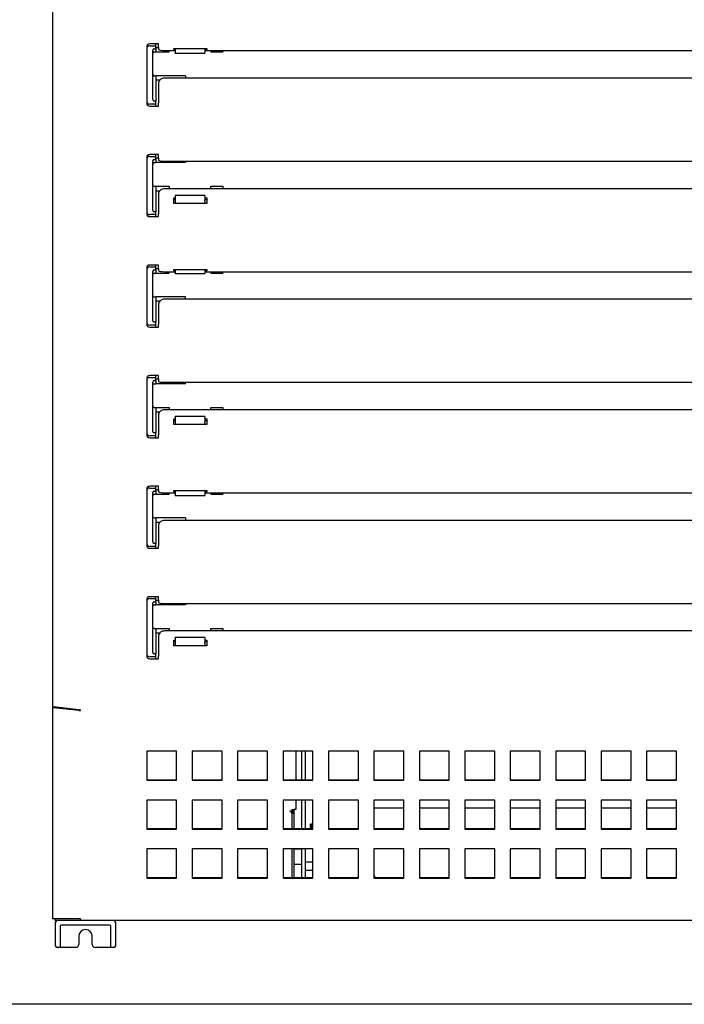
# Model space of a CAD drawing. Units: millimetres. Extents: x 80 to 3204, y -545 to 490.
# Drawn here: x 763 to 774, y -426 to -409 of the extents above; entities that cross this region are included whole.
import ezdxf

# ---------------------------------------------------------------- set-up
doc = ezdxf.new("R2010")
doc.units = ezdxf.units.MM
doc.layers.add('DV33_0', color=7, linetype='Continuous')

msp = doc.modelspace()

# ---------------------------------------------------------------- linework, layer by layer
at = {"layer": 'DV33_0', "color": 7}
for p, q in [((763.359, -394.327), (763.359, -420.577)), ((764.934, -409.533), (764.934, -409.565)), ((764.934, -409.565), (764.934, -410.44)), ((765.134, -409.483), (764.984, -409.483)), ((764.984, -409.515), (765.084, -409.515)), ((765.059, -409.565), (765.084, -409.565)), ((765.084, -409.515), (765.084, -409.483)), ((765.084, -409.54), (765.084, -409.515)), ((765.084, -409.565), (765.084, -409.54)), ((765.084, -409.543), (765.134, -409.543)), ((765.084, -409.565), (765.084, -409.618)), ((765.134, -409.503), (765.134, -409.483)), ((765.134, -409.543), (765.134, -409.503)), ((765.134, -409.543), (765.134, -409.578)), ((765.389, -409.558), (765.939, -409.558)), ((765.389, -409.579), (765.389, -409.558)), ((765.409, -409.558), (765.409, -409.633)), ((765.909, -409.558), (765.909, -409.633)), ((765.939, -409.558), (765.939, -409.579)), ((765.034, -410.416), (765.034, -409.59)), ((765.059, -409.618), (765.084, -409.618)), ((765.084, -409.618), (765.309, -409.618)), ((765.234, -409.595), (765.409, -409.595)), ((765.309, -409.618), (765.309, -409.595)), ((765.409, -409.579), (765.389, -409.579)), ((765.409, -409.637), (765.409, -409.633)), ((765.409, -409.637), (765.909, -409.637)), ((765.939, -409.579), (765.909, -409.579)), ((765.909, -409.595), (782.709, -409.595)), ((765.909, -409.633), (765.909, -409.637)), ((766.009, -409.595), (766.009, -409.618)), ((766.009, -409.618), (766.209, -409.618)), ((766.209, -409.595), (766.209, -409.618)), ((765.059, -410.015), (765.084, -410.015)), ((765.584, -410.015), (765.084, -410.015)), ((765.084, -410.015), (765.084, -410.015)), ((765.084, -410.015), (765.084, -410.441)), ((783.384, -410.056), (765.234, -410.056)), ((765.584, -410.015), (765.584, -410.056)), ((765.15, -410.09), (765.084, -410.09)), ((765.134, -410.132), (765.134, -410.477)), ((764.934, -410.44), (764.934, -410.473)), ((765.084, -410.49), (764.984, -410.49)), ((764.984, -410.523), (765.134, -410.523)), ((765.084, -410.441), (765.059, -410.441)), ((765.084, -410.466), (765.084, -410.441)), ((765.084, -410.49), (765.084, -410.466)), ((765.084, -410.523), (765.084, -410.49)), ((765.134, -410.503), (765.134, -410.477)), ((765.134, -410.523), (765.134, -410.503)), ((765.134, -411.333), (764.984, -411.333)), ((764.984, -411.365), (765.084, -411.365)), ((765.084, -411.365), (765.084, -411.333)), ((765.084, -411.391), (765.084, -411.365)), ((765.134, -411.353), (765.134, -411.333)), ((765.134, -411.393), (765.134, -411.353)), ((764.934, -411.383), (764.934, -411.415)), ((764.934, -411.415), (764.934, -412.29)), ((765.034, -412.266), (765.034, -411.441)), ((765.059, -411.416), (765.084, -411.416)), ((765.059, -411.469), (765.084, -411.469)), ((765.084, -411.416), (765.084, -411.391)), ((765.134, -411.394), (765.084, -411.394)), ((765.084, -411.416), (765.084, -411.469)), ((765.584, -411.469), (765.084, -411.469)), ((765.134, -411.393), (765.134, -411.428)), ((765.234, -411.445), (783.384, -411.445)), ((765.584, -411.445), (765.584, -411.469)), ((765.059, -411.866), (765.084, -411.866)), ((765.084, -411.865), (765.309, -411.865)), ((765.084, -411.865), (765.084, -411.866)), ((765.084, -411.866), (765.084, -412.291)), ((765.309, -411.865), (765.309, -411.906)), ((766.009, -411.865), (766.209, -411.865)), ((766.009, -411.906), (766.009, -411.865)), ((766.209, -411.865), (766.209, -411.906)), ((765.084, -411.94), (765.15, -411.94)), ((765.134, -411.982), (765.134, -412.327)), ((783.384, -411.906), (765.234, -411.906)), ((765.409, -412.021), (765.409, -412.018)), ((765.909, -412.018), (765.409, -412.018)), ((765.409, -412.021), (765.409, -412.099)), ((765.909, -412.018), (765.909, -412.021)), ((765.909, -412.021), (765.909, -412.099)), ((765.389, -412.154), (765.389, -412.059)), ((765.389, -412.059), (765.409, -412.059)), ((765.389, -412.084), (765.409, -412.084)), ((765.939, -412.154), (765.389, -412.154)), ((765.409, -412.099), (765.409, -412.116)), ((765.409, -412.116), (765.409, -412.154)), ((765.909, -412.059), (765.939, -412.059)), ((765.909, -412.084), (765.939, -412.084)), ((765.909, -412.116), (765.909, -412.099)), ((765.909, -412.116), (765.909, -412.154)), ((765.939, -412.059), (765.939, -412.154)), ((764.934, -412.29), (764.934, -412.323)), ((765.084, -412.34), (764.984, -412.34)), ((765.084, -412.291), (765.059, -412.291)), ((765.084, -412.316), (765.084, -412.291)), ((765.084, -412.34), (765.084, -412.316)), ((765.084, -412.373), (765.084, -412.34)), ((765.134, -412.353), (765.134, -412.327)), ((765.134, -412.373), (765.134, -412.353)), ((764.984, -412.373), (765.134, -412.373)), ((765.134, -413.183), (764.984, -413.183)), ((765.084, -413.215), (765.084, -413.183)), ((765.134, -413.203), (765.134, -413.183)), ((764.934, -413.233), (764.934, -413.265)), ((764.934, -413.265), (764.934, -414.14)), ((764.984, -413.215), (765.084, -413.215)), ((765.034, -414.116), (765.034, -413.29)), ((765.059, -413.265), (765.084, -413.265)), ((765.059, -413.318), (765.084, -413.318)), ((765.084, -413.24), (765.084, -413.215)), ((765.084, -413.265), (765.084, -413.24)), ((765.084, -413.243), (765.134, -413.243)), ((765.084, -413.265), (765.084, -413.318)), ((765.084, -413.318), (765.309, -413.318)), ((765.134, -413.243), (765.134, -413.203)), ((765.134, -413.243), (765.134, -413.278)), ((765.234, -413.295), (765.409, -413.295)), ((765.309, -413.318), (765.309, -413.295)), ((765.389, -413.258), (765.939, -413.258)), ((765.389, -413.279), (765.389, -413.258)), ((765.409, -413.279), (765.389, -413.279)), ((765.409, -413.258), (765.409, -413.321)), ((765.409, -413.324), (765.409, -413.321)), ((765.409, -413.324), (765.909, -413.324)), ((765.909, -413.258), (765.909, -413.321)), ((765.939, -413.279), (765.909, -413.279)), ((765.909, -413.295), (782.709, -413.295)), ((765.909, -413.321), (765.909, -413.324)), ((765.939, -413.258), (765.939, -413.279)), ((766.009, -413.295), (766.009, -413.318)), ((766.009, -413.318), (766.209, -413.318)), ((766.209, -413.295), (766.209, -413.318)), ((765.059, -413.715), (765.084, -413.715)), ((765.584, -413.715), (765.084, -413.715)), ((765.084, -413.715), (765.084, -414.141)), ((765.15, -413.79), (765.084, -413.79)), ((765.134, -413.832), (765.134, -414.177)), ((783.384, -413.756), (765.234, -413.756)), ((765.584, -413.756), (765.584, -413.715)), ((764.934, -414.14), (764.934, -414.173)), ((765.084, -414.141), (765.059, -414.141)), ((765.084, -414.166), (765.084, -414.141)), ((765.084, -414.19), (765.084, -414.166)), ((765.134, -414.203), (765.134, -414.177)), ((765.084, -414.19), (764.984, -414.19)), ((764.984, -414.223), (765.134, -414.223)), ((765.084, -414.223), (765.084, -414.19)), ((765.134, -414.223), (765.134, -414.203)), ((764.934, -415.083), (764.934, -415.115)), ((764.934, -415.115), (764.934, -415.99)), ((765.134, -415.033), (764.984, -415.033)), ((764.984, -415.065), (765.084, -415.065)), ((765.034, -415.966), (765.034, -415.141)), ((765.059, -415.116), (765.084, -415.116)), ((765.059, -415.169), (765.084, -415.169)), ((765.084, -415.065), (765.084, -415.033)), ((765.084, -415.091), (765.084, -415.065)), ((765.084, -415.116), (765.084, -415.091)), ((765.134, -415.094), (765.084, -415.094)), ((765.084, -415.116), (765.084, -415.169)), ((765.584, -415.169), (765.084, -415.169)), ((765.134, -415.053), (765.134, -415.033)), ((765.134, -415.093), (765.134, -415.053)), ((765.134, -415.093), (765.134, -415.128)), ((765.234, -415.145), (783.384, -415.145)), ((765.584, -415.169), (765.584, -415.145)), ((765.059, -415.566), (765.084, -415.566)), ((765.084, -415.565), (765.309, -415.565)), ((765.084, -415.565), (765.084, -415.566)), ((765.084, -415.566), (765.084, -415.991)), ((765.084, -415.64), (765.15, -415.64)), ((783.384, -415.606), (765.234, -415.606)), ((765.309, -415.565), (765.309, -415.606)), ((766.009, -415.565), (766.209, -415.565)), ((766.009, -415.606), (766.009, -415.565)), ((766.209, -415.565), (766.209, -415.606)), ((765.134, -415.682), (765.134, -416.027)), ((765.389, -415.854), (765.389, -415.759)), ((765.389, -415.759), (765.409, -415.759)), ((765.389, -415.784), (765.409, -415.784)), ((765.409, -415.721), (765.409, -415.718)), ((765.909, -415.718), (765.409, -415.718)), ((765.409, -415.721), (765.409, -415.799)), ((765.409, -415.799), (765.409, -415.816)), ((765.409, -415.816), (765.409, -415.854)), ((765.909, -415.718), (765.909, -415.721)), ((765.909, -415.721), (765.909, -415.799)), ((765.909, -415.759), (765.939, -415.759)), ((765.909, -415.784), (765.939, -415.784)), ((765.909, -415.816), (765.909, -415.799)), ((765.909, -415.816), (765.909, -415.854)), ((765.939, -415.759), (765.939, -415.854)), ((764.934, -415.99), (764.934, -416.023)), ((765.084, -415.991), (765.059, -415.991)), ((765.084, -416.016), (765.084, -415.991)), ((765.939, -415.854), (765.389, -415.854)), ((765.084, -416.04), (764.984, -416.04)), ((764.984, -416.073), (765.134, -416.073)), ((765.084, -416.04), (765.084, -416.016)), ((765.084, -416.073), (765.084, -416.04)), ((765.134, -416.053), (765.134, -416.027)), ((765.134, -416.073), (765.134, -416.053)), ((764.934, -416.933), (764.934, -416.965)), ((764.934, -416.965), (764.934, -417.84)), ((765.134, -416.883), (764.984, -416.883)), ((764.984, -416.915), (765.084, -416.915)), ((765.059, -416.965), (765.084, -416.965)), ((765.084, -416.915), (765.084, -416.883)), ((765.084, -416.94), (765.084, -416.915)), ((765.084, -416.965), (765.084, -416.94)), ((765.084, -416.943), (765.134, -416.943)), ((765.084, -416.965), (765.084, -417.018)), ((765.134, -416.903), (765.134, -416.883)), ((765.134, -416.943), (765.134, -416.903)), ((765.134, -416.943), (765.134, -416.978)), ((765.389, -416.958), (765.939, -416.958)), ((765.389, -416.979), (765.389, -416.958)), ((765.409, -416.979), (765.389, -416.979)), ((765.409, -416.958), (765.409, -417.033)), ((765.909, -416.958), (765.909, -417.033)), ((765.939, -416.979), (765.909, -416.979)), ((765.939, -416.958), (765.939, -416.979)), ((765.034, -417.816), (765.034, -416.99)), ((765.059, -417.018), (765.084, -417.018)), ((765.084, -417.018), (765.309, -417.018)), ((765.234, -416.995), (765.409, -416.995)), ((765.309, -417.018), (765.309, -416.995)), ((765.409, -417.037), (765.409, -417.033)), ((765.409, -417.037), (765.909, -417.037)), ((765.909, -416.995), (782.709, -416.995)), ((765.909, -417.033), (765.909, -417.037)), ((766.009, -416.995), (766.009, -417.018)), ((766.009, -417.018), (766.209, -417.018)), ((766.209, -416.995), (766.209, -417.018)), ((765.059, -417.415), (765.084, -417.415)), ((765.584, -417.415), (765.084, -417.415)), ((765.084, -417.415), (765.084, -417.415)), ((765.084, -417.415), (765.084, -417.841)), ((783.384, -417.456), (765.234, -417.456)), ((765.584, -417.415), (765.584, -417.456)), ((765.15, -417.49), (765.084, -417.49)), ((765.134, -417.532), (765.134, -417.877)), ((764.934, -417.84), (764.934, -417.873)), ((765.084, -417.89), (764.984, -417.89)), ((764.984, -417.923), (765.134, -417.923)), ((765.084, -417.841), (765.059, -417.841)), ((765.084, -417.866), (765.084, -417.841)), ((765.084, -417.89), (765.084, -417.866)), ((765.084, -417.923), (765.084, -417.89)), ((765.134, -417.903), (765.134, -417.877)), ((765.134, -417.923), (765.134, -417.903)), ((764.934, -418.783), (764.934, -418.815)), ((765.134, -418.733), (764.984, -418.733)), ((764.984, -418.765), (765.084, -418.765)), ((765.084, -418.765), (765.084, -418.733)), ((765.084, -418.791), (765.084, -418.765)), ((765.084, -418.816), (765.084, -418.791)), ((765.134, -418.794), (765.084, -418.794)), ((765.134, -418.753), (765.134, -418.733)), ((765.134, -418.793), (765.134, -418.753)), ((765.134, -418.793), (765.134, -418.828)), ((764.934, -418.815), (764.934, -419.69)), ((765.034, -419.666), (765.034, -418.841)), ((765.059, -418.816), (765.084, -418.816)), ((765.059, -418.869), (765.084, -418.869)), ((765.084, -418.816), (765.084, -418.869)), ((765.584, -418.869), (765.084, -418.869)), ((765.234, -418.845), (783.384, -418.845)), ((765.584, -418.845), (765.584, -418.869)), ((765.059, -419.266), (765.084, -419.266)), ((765.084, -419.265), (765.309, -419.265)), ((765.084, -419.265), (765.084, -419.266)), ((765.084, -419.266), (765.084, -419.691)), ((765.309, -419.265), (765.309, -419.306)), ((766.009, -419.265), (766.209, -419.265)), ((766.009, -419.306), (766.009, -419.265)), ((766.209, -419.265), (766.209, -419.306)), ((765.084, -419.34), (765.15, -419.34)), ((765.134, -419.382), (765.134, -419.727)), ((783.384, -419.306), (765.234, -419.306)), ((765.409, -419.421), (765.409, -419.418)), ((765.909, -419.418), (765.409, -419.418)), ((765.409, -419.421), (765.409, -419.499)), ((765.909, -419.418), (765.909, -419.421)), ((765.909, -419.421), (765.909, -419.499)), ((765.389, -419.554), (765.389, -419.459)), ((765.389, -419.459), (765.409, -419.459)), ((765.389, -419.484), (765.409, -419.484)), ((765.939, -419.554), (765.389, -419.554)), ((765.409, -419.499), (765.409, -419.516)), ((765.409, -419.516), (765.409, -419.554)), ((765.909, -419.459), (765.939, -419.459)), ((765.909, -419.484), (765.939, -419.484)), ((765.909, -419.516), (765.909, -419.499)), ((765.909, -419.516), (765.909, -419.554)), ((765.939, -419.459), (765.939, -419.554)), ((764.934, -419.69), (764.934, -419.723)), ((765.084, -419.74), (764.984, -419.74)), ((764.984, -419.773), (765.134, -419.773)), ((765.084, -419.691), (765.059, -419.691)), ((765.084, -419.716), (765.084, -419.691)), ((765.084, -419.74), (765.084, -419.716)), ((765.084, -419.773), (765.084, -419.74)), ((765.134, -419.753), (765.134, -419.727)), ((765.134, -419.773), (765.134, -419.753)), ((763.359, -420.577), (763.359, -420.579)), ((763.359, -420.579), (763.359, -424.122)), ((763.388, -420.579), (763.359, -420.579)), ((763.797, -420.626), (763.371, -420.577)), ((763.371, -420.585), (763.395, -420.58)), ((763.371, -420.585), (763.797, -420.634)), ((763.797, -420.634), (763.797, -420.626)), ((763.826, -420.636), (763.826, -420.627)), ((764.934, -421.318), (764.934, -421.805)), ((765.434, -421.318), (764.934, -421.318)), ((765.434, -421.805), (765.434, -421.318)), ((765.694, -421.318), (765.694, -421.805)), ((766.194, -421.318), (765.694, -421.318)), ((766.194, -421.805), (766.194, -421.318)), ((766.455, -421.318), (766.455, -421.805)), ((766.955, -421.318), (766.455, -421.318)), ((766.955, -421.805), (766.955, -421.318)), ((767.215, -421.318), (767.215, -421.805)), ((767.715, -421.318), (767.215, -421.318)), ((767.429, -421.318), (767.429, -421.796)), ((767.524, -421.318), (767.524, -421.796)), ((767.584, -421.318), (767.584, -421.796)), ((767.715, -421.805), (767.715, -421.318)), ((767.976, -421.318), (767.976, -421.805)), ((768.476, -421.318), (767.976, -421.318)), ((768.476, -421.805), (768.476, -421.318)), ((768.736, -421.318), (768.736, -421.805)), ((769.236, -421.318), (768.736, -421.318)), ((769.236, -421.805), (769.236, -421.318)), ((769.496, -421.318), (769.496, -421.805)), ((769.996, -421.318), (769.496, -421.318)), ((769.996, -421.805), (769.996, -421.318)), ((770.257, -421.318), (770.257, -421.805)), ((770.757, -421.318), (770.257, -421.318)), ((770.757, -421.805), (770.757, -421.318)), ((771.017, -421.318), (771.017, -421.805)), ((771.517, -421.318), (771.017, -421.318)), ((771.517, -421.805), (771.517, -421.318)), ((771.778, -421.318), (771.778, -421.805)), ((772.278, -421.318), (771.778, -421.318)), ((772.278, -421.805), (772.278, -421.318)), ((772.538, -421.318), (772.538, -421.805)), ((773.038, -421.318), (772.538, -421.318)), ((773.038, -421.805), (773.038, -421.318)), ((773.298, -421.318), (773.298, -421.805)), ((773.798, -421.318), (773.298, -421.318)), ((773.798, -421.805), (773.798, -421.318)), ((764.934, -421.796), (765.434, -421.796)), ((764.934, -421.805), (765.434, -421.805)), ((765.694, -421.796), (766.194, -421.796)), ((765.694, -421.805), (766.194, -421.805)), ((766.455, -421.796), (766.955, -421.796)), ((766.455, -421.805), (766.955, -421.805)), ((767.215, -421.796), (767.715, -421.796)), ((767.215, -421.805), (767.715, -421.805)), ((767.976, -421.796), (768.476, -421.796)), ((767.976, -421.805), (768.476, -421.805)), ((768.736, -421.796), (769.236, -421.796)), ((768.736, -421.805), (769.236, -421.805)), ((769.496, -421.796), (769.996, -421.796)), ((769.496, -421.805), (769.996, -421.805)), ((770.257, -421.796), (770.757, -421.796)), ((770.257, -421.805), (770.757, -421.805)), ((771.017, -421.796), (771.517, -421.796)), ((771.017, -421.805), (771.517, -421.805)), ((771.778, -421.796), (772.278, -421.796)), ((771.778, -421.805), (772.278, -421.805)), ((772.538, -421.796), (773.038, -421.796)), ((772.538, -421.805), (773.038, -421.805)), ((773.298, -421.796), (773.798, -421.796)), ((773.298, -421.805), (773.798, -421.805)), ((764.934, -422.135), (764.934, -422.622)), ((765.434, -422.135), (764.934, -422.135)), ((765.434, -422.622), (765.434, -422.135)), ((765.694, -422.135), (765.694, -422.622)), ((766.194, -422.135), (765.694, -422.135)), ((766.194, -422.622), (766.194, -422.135)), ((766.455, -422.135), (766.455, -422.622)), ((766.955, -422.135), (766.455, -422.135)), ((766.955, -422.622), (766.955, -422.135)), ((767.215, -422.135), (767.215, -422.622)), ((767.715, -422.135), (767.215, -422.135)), ((767.429, -422.135), (767.429, -422.293)), ((767.524, -422.135), (767.524, -422.613)), ((767.584, -422.135), (767.584, -422.613)), ((767.715, -422.622), (767.715, -422.135)), ((767.976, -422.135), (767.976, -422.622)), ((768.476, -422.135), (767.976, -422.135)), ((768.476, -422.622), (768.476, -422.135)), ((768.736, -422.135), (768.736, -422.622)), ((769.236, -422.135), (768.736, -422.135)), ((769.236, -422.622), (769.236, -422.135)), ((769.496, -422.135), (769.496, -422.622)), ((769.996, -422.135), (769.496, -422.135)), ((769.996, -422.622), (769.996, -422.135)), ((770.257, -422.135), (770.257, -422.622)), ((770.757, -422.135), (770.257, -422.135)), ((770.757, -422.622), (770.757, -422.135)), ((771.017, -422.135), (771.017, -422.622)), ((771.517, -422.135), (771.017, -422.135)), ((771.517, -422.622), (771.517, -422.135)), ((771.778, -422.135), (771.778, -422.622)), ((772.278, -422.135), (771.778, -422.135)), ((772.278, -422.622), (772.278, -422.135)), ((772.538, -422.135), (772.538, -422.622)), ((773.038, -422.135), (772.538, -422.135)), ((773.038, -422.622), (773.038, -422.135)), ((773.298, -422.135), (773.298, -422.622)), ((773.798, -422.135), (773.298, -422.135)), ((773.798, -422.622), (773.798, -422.135)), ((767.364, -422.324), (767.327, -422.324)), ((767.327, -422.327), (767.364, -422.327)), ((767.364, -422.293), (767.398, -422.293)), ((767.364, -422.293), (767.364, -422.324)), ((767.364, -422.357), (767.364, -422.327)), ((767.364, -422.357), (767.364, -422.613)), ((767.373, -422.362), (767.364, -422.362)), ((767.373, -422.293), (767.373, -422.362)), ((767.398, -422.362), (767.373, -422.362)), ((767.429, -422.293), (767.398, -422.293)), ((767.398, -422.293), (767.398, -422.362)), ((767.398, -422.362), (767.398, -422.613)), ((768.736, -422.267), (769.236, -422.267)), ((769.496, -422.267), (769.699, -422.267)), ((769.699, -422.267), (769.996, -422.267)), ((770.257, -422.267), (770.757, -422.267)), ((771.017, -422.267), (771.517, -422.267)), ((771.778, -422.267), (772.278, -422.267)), ((772.538, -422.267), (773.038, -422.267)), ((773.298, -422.267), (773.798, -422.267)), ((767.673, -422.613), (767.673, -422.539)), ((767.698, -422.539), (767.673, -422.539)), ((767.698, -422.613), (767.698, -422.539)), ((764.934, -422.613), (765.434, -422.613)), ((764.934, -422.622), (765.434, -422.622)), ((765.694, -422.613), (766.194, -422.613)), ((765.694, -422.622), (766.194, -422.622)), ((766.455, -422.613), (766.955, -422.613)), ((766.455, -422.622), (766.955, -422.622)), ((767.215, -422.613), (767.715, -422.613)), ((767.215, -422.622), (767.715, -422.622)), ((767.715, -422.588), (767.698, -422.588)), ((767.976, -422.613), (768.476, -422.613)), ((767.976, -422.622), (768.476, -422.622)), ((768.736, -422.613), (769.236, -422.613)), ((768.736, -422.622), (769.236, -422.622)), ((769.496, -422.613), (769.996, -422.613)), ((769.496, -422.622), (769.996, -422.622)), ((770.257, -422.613), (770.757, -422.613)), ((770.257, -422.622), (770.757, -422.622)), ((771.017, -422.613), (771.517, -422.613)), ((771.017, -422.622), (771.517, -422.622)), ((771.778, -422.613), (772.278, -422.613)), ((771.778, -422.622), (772.278, -422.622)), ((772.538, -422.613), (773.038, -422.613)), ((772.538, -422.622), (773.038, -422.622)), ((773.298, -422.613), (773.798, -422.613)), ((773.298, -422.622), (773.798, -422.622)), ((764.934, -422.952), (764.934, -423.44)), ((765.434, -422.952), (764.934, -422.952)), ((765.434, -423.44), (765.434, -422.952)), ((765.694, -422.952), (765.694, -423.44)), ((766.194, -422.952), (765.694, -422.952)), ((766.194, -423.44), (766.194, -422.952)), ((766.455, -422.952), (766.455, -423.44)), ((766.955, -422.952), (766.455, -422.952)), ((766.955, -423.44), (766.955, -422.952)), ((767.215, -422.952), (767.215, -423.44)), ((767.715, -422.952), (767.215, -422.952)), ((767.364, -422.952), (767.364, -423.431)), ((767.398, -422.952), (767.398, -423.431)), ((767.524, -422.959), (767.398, -422.959)), ((767.524, -422.952), (767.524, -423.431)), ((767.584, -422.952), (767.584, -423.431)), ((767.715, -423.44), (767.715, -422.952)), ((767.976, -422.952), (767.976, -423.44)), ((768.476, -422.952), (767.976, -422.952)), ((768.476, -423.44), (768.476, -422.952)), ((768.736, -422.952), (768.736, -423.44)), ((769.236, -422.952), (768.736, -422.952)), ((769.236, -423.44), (769.236, -422.952)), ((769.496, -422.952), (769.496, -423.44)), ((769.996, -422.952), (769.496, -422.952)), ((769.996, -423.44), (769.996, -422.952)), ((770.257, -422.952), (770.257, -423.44)), ((770.757, -422.952), (770.257, -422.952)), ((770.757, -423.44), (770.757, -422.952)), ((771.017, -422.952), (771.017, -423.44)), ((771.517, -422.952), (771.017, -422.952)), ((771.517, -423.44), (771.517, -422.952)), ((771.778, -422.952), (771.778, -423.44)), ((772.278, -422.952), (771.778, -422.952)), ((772.278, -423.44), (772.278, -422.952)), ((772.538, -422.952), (772.538, -423.44)), ((773.038, -422.952), (772.538, -422.952)), ((773.038, -423.44), (773.038, -422.952)), ((773.298, -422.952), (773.298, -423.44)), ((773.798, -422.952), (773.298, -422.952)), ((773.798, -423.44), (773.798, -422.952)), ((767.398, -423.209), (767.524, -423.209)), ((767.715, -423.172), (767.584, -423.172)), ((767.715, -423.313), (767.584, -423.313)), ((764.934, -423.431), (765.434, -423.431)), ((764.934, -423.44), (765.434, -423.44)), ((765.694, -423.431), (766.194, -423.431)), ((765.694, -423.44), (766.194, -423.44)), ((766.455, -423.431), (766.955, -423.431)), ((766.455, -423.44), (766.955, -423.44)), ((767.215, -423.431), (767.715, -423.431)), ((767.215, -423.44), (767.715, -423.44)), ((767.976, -423.431), (768.476, -423.431)), ((767.976, -423.44), (768.476, -423.44)), ((768.736, -423.431), (769.236, -423.431)), ((768.736, -423.44), (769.236, -423.44)), ((769.496, -423.431), (769.996, -423.431)), ((769.496, -423.44), (769.996, -423.44)), ((770.257, -423.431), (770.757, -423.431)), ((770.257, -423.44), (770.757, -423.44)), ((771.017, -423.431), (771.517, -423.431)), ((771.017, -423.44), (771.517, -423.44)), ((771.778, -423.431), (772.278, -423.431)), ((771.778, -423.44), (772.278, -423.44)), ((772.538, -423.431), (773.038, -423.431)), ((772.538, -423.44), (773.038, -423.44)), ((773.298, -423.431), (773.798, -423.431)), ((773.298, -423.44), (773.798, -423.44)), ((763.371, -424.122), (763.359, -424.122)), ((763.585, -424.122), (763.371, -424.122)), ((763.404, -424.153), (763.404, -424.122)), ((763.793, -424.153), (763.404, -424.153)), ((763.409, -424.247), (763.409, -424.178)), ((764.309, -424.228), (763.509, -424.228)), ((763.797, -424.122), (763.585, -424.122)), ((763.825, -424.153), (763.793, -424.153)), ((763.826, -424.122), (763.797, -424.122)), ((763.825, -424.122), (763.825, -424.153)), ((784.792, -424.153), (763.825, -424.153)), ((763.826, -424.144), (763.826, -424.122)), ((764.409, -424.178), (764.409, -424.247)), ((763.409, -424.321), (763.409, -424.247)), ((763.409, -424.578), (763.409, -424.321)), ((763.484, -424.25), (763.484, -424.253)), ((763.484, -424.253), (763.484, -424.321)), ((763.484, -424.321), (763.484, -424.572)), ((764.334, -424.253), (764.334, -424.25)), ((764.334, -424.321), (764.334, -424.253)), ((764.334, -424.572), (764.334, -424.321)), ((764.409, -424.247), (764.409, -424.321)), ((764.409, -424.321), (764.409, -424.578)), ((763.796, -424.415), (763.796, -424.553)), ((764.021, -424.553), (764.021, -424.415)), ((763.466, -424.603), (763.434, -424.603)), ((763.509, -424.603), (763.466, -424.603)), ((763.746, -424.603), (763.509, -424.603)), ((764.309, -424.603), (764.071, -424.603)), ((764.352, -424.603), (764.309, -424.603)), ((764.384, -424.603), (764.352, -424.603)), ((784.333, -425.553), (762.179, -425.553))]:
    msp.add_line(p, q, dxfattribs=at)
for centre, radius, start, end in [((764.984, -409.533), 0.05, 90, 180), ((764.984, -409.565), 0.05, 90, 180), ((765.059, -409.59), 0.025, 90, 180), ((765.059, -409.643), 0.025, 90, 180), ((765.059, -409.99), 0.025, 180, 270), ((764.984, -410.44), 0.05, 180, 270), ((764.984, -410.473), 0.05, 180, 270), ((765.059, -410.416), 0.025, 180, 270), ((764.984, -411.383), 0.05, 90, 180), ((764.984, -411.415), 0.05, 90, 180), ((765.059, -411.441), 0.025, 90, 180), ((765.059, -411.494), 0.025, 90, 180), ((765.059, -411.841), 0.025, 180, 270), ((764.984, -412.29), 0.05, 180, 270), ((764.984, -412.323), 0.05, 180, 270), ((765.059, -412.266), 0.025, 180, 270), ((764.984, -413.233), 0.05, 90, 180), ((764.984, -413.265), 0.05, 90, 180), ((765.059, -413.29), 0.025, 90, 180), ((765.059, -413.343), 0.025, 90, 180), ((765.059, -413.69), 0.025, 180, 270), ((764.984, -414.14), 0.05, 180, 270), ((764.984, -414.173), 0.05, 180, 270), ((765.059, -414.116), 0.025, 180, 270), ((764.984, -415.083), 0.05, 90, 180), ((764.984, -415.115), 0.05, 90, 180), ((765.059, -415.141), 0.025, 90, 180), ((765.059, -415.194), 0.025, 90, 180), ((765.059, -415.541), 0.025, 180, 270), ((764.984, -415.99), 0.05, 180, 270), ((765.059, -415.966), 0.025, 180, 270), ((764.984, -416.023), 0.05, 180, 270), ((764.984, -416.933), 0.05, 90, 180), ((764.984, -416.965), 0.05, 90, 180), ((765.059, -416.99), 0.025, 90, 180), ((765.059, -417.043), 0.025, 90, 180), ((765.059, -417.39), 0.025, 180, 270), ((764.984, -417.84), 0.05, 180, 270), ((764.984, -417.873), 0.05, 180, 270), ((765.059, -417.816), 0.025, 180, 270), ((764.984, -418.783), 0.05, 90, 180), ((764.984, -418.815), 0.05, 90, 180), ((765.059, -418.841), 0.025, 90, 180), ((765.059, -418.894), 0.025, 90, 180), ((765.059, -419.241), 0.025, 180, 270), ((764.984, -419.69), 0.05, 180, 270), ((764.984, -419.723), 0.05, 180, 270), ((765.059, -419.666), 0.025, 180, 270), ((763.894, -418.171), 2.457, 267.7465, 268.4147), ((763.82, -420.491), 0.145, 260.8659, 272.207), ((768.949, -423.267), 0.25, 211.6066, 220.8601), ((763.434, -424.178), 0.025, 90, 180), ((763.509, -424.253), 0.025, 90, 173.4183), ((763.73, -424.145), 0.0959, 355.2217, 0.4855), ((764.309, -424.253), 0.025, 6.5817, 90), ((764.384, -424.178), 0.025, 0, 90), ((763.909, -424.415), 0.113, 0, 180), ((763.746, -424.553), 0.05, 270, 0), ((764.071, -424.553), 0.05, 180, 270), ((763.434, -424.578), 0.025, 180, 270), ((763.466, -424.582), 0.0211, 269.3736, 277.318), ((764.352, -424.581), 0.0221, 262.8726, 270.4359), ((764.384, -424.578), 0.025, 270, 0)]:
    msp.add_arc(centre, radius, start, end, dxfattribs=at)
for centre, major_axis, ratio, start_param, end_param in [((765.234, -409.578), (-0.1, 0), 0.173648, 0, 1.570796), ((765.234, -410.132), (0.1, 0), 0.766044, 1.570796, 3.141593), ((765.234, -411.428), (-0.1, 0), 0.173648, 0, 1.570796), ((765.234, -411.982), (0.1, 0), 0.766044, 1.570796, 3.141593), ((765.234, -413.278), (-0.1, 0), 0.173648, 0, 1.570796), ((765.234, -413.832), (0.1, 0), 0.766044, 1.570796, 3.141593), ((765.234, -415.128), (-0.1, 0), 0.173648, 0, 1.570796), ((765.234, -415.682), (0.1, 0), 0.766044, 1.570796, 3.141593), ((765.234, -416.978), (-0.1, 0), 0.173648, 0, 1.570796), ((765.234, -417.532), (0.1, 0), 0.766044, 1.570796, 3.141593), ((765.234, -418.828), (-0.1, 0), 0.173648, 0, 1.570796), ((765.234, -419.382), (0.1, 0), 0.766044, 1.570796, 3.141593), ((763.399, -420.577), (0.0405, 0), 0.001407, 3.141593, 3.926991), ((763.399, -420.579), (-0.0405, 0), 0.22358, 0, 0.785398)]:
    msp.add_ellipse(centre, major_axis=major_axis, ratio=ratio, start_param=start_param, end_param=end_param, dxfattribs=at)
for points in [[(763.488, -424.578), (763.488, -424.584), (763.486, -424.59), (763.478, -424.599), (763.474, -424.602), (763.469, -424.603)], [(764.349, -424.603), (764.344, -424.602), (764.339, -424.599), (764.332, -424.59), (764.33, -424.584), (764.33, -424.578)]]:
    msp.add_open_spline(points, degree=3, knots=[0, 0, 0, 0, 0.5, 0.5, 1, 1, 1, 1], dxfattribs=at)

doc.saveas('drawing.dxf')
